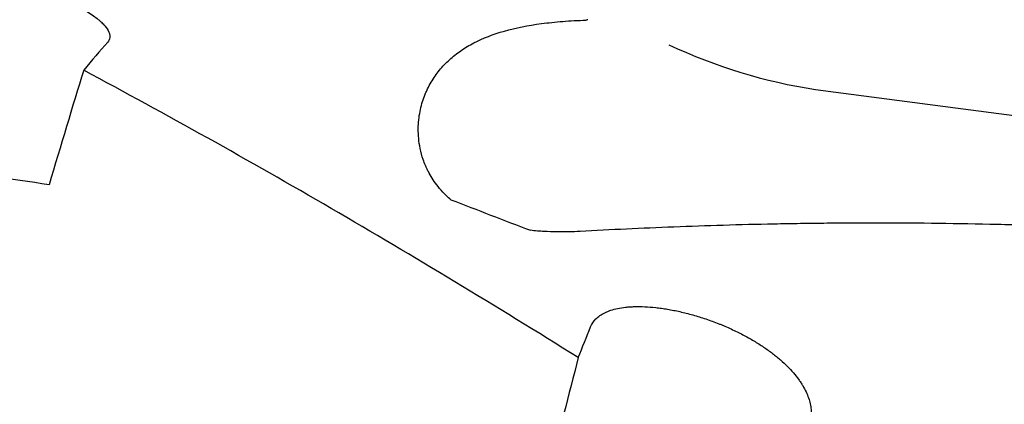
# Model space of a CAD drawing. Units: millimetres. Extents: x 192 to 363, y 178 to 351.
# Drawn here: x 314 to 332, y 289 to 296 of the extents above; entities that cross this region are included whole.
import ezdxf

# ---------------------------------------------------------------- set-up
doc = ezdxf.new("R2010")
doc.units = ezdxf.units.MM
doc.layers.add('1', color=4, linetype='Continuous')

msp = doc.modelspace()

# ---------------------------------------------------------------- linework, layer by layer
at = {"layer": '1'}
msp.add_line((328.8859, 294.5529), (339.6451, 293.1384), dxfattribs=at)
for centre, major_axis, ratio, start_param, end_param in [((329.8614, 304.1304), (-7.6589, 6.4297), 0.946533, 1.8455296, 2.1424531), ((311.815, 257.8649), (-8.8908, -48.8163), 0.108949, 3.8705597, 3.9368301), ((359.8386, 257.8649), (230.2202, -40.9602), 0.115433, 1.7906633, 1.8102139), ((320.6148, 257.8649), (-9.8326, -48.8215), 0.06685, 4.0228276, 4.1358934)]:
    msp.add_ellipse(centre, major_axis=major_axis, ratio=ratio, start_param=start_param, end_param=end_param, dxfattribs=at)
for points, knots in [([(311.188, 297.1425), (311.2106, 297.1602), (311.244, 297.1731), (311.3112, 297.1853), (311.3365, 297.1881), (311.3932, 297.1914), (311.4246, 297.1917), (311.468, 297.1905), (311.4769, 297.1902), (311.4951, 297.1894), (311.5044, 297.1889), (311.5329, 297.1872), (311.5527, 297.1857), (311.6143, 297.1802), (311.6584, 297.1752), (311.753, 297.1624), (311.8035, 297.1545), (311.8846, 297.1405), (311.9126, 297.1355), (311.9559, 297.1273), (311.9706, 297.1245), (312.0004, 297.1186), (312.0756, 297.1036), (312.1553, 297.0864), (312.2887, 297.0558), (312.3584, 297.039), (312.4497, 297.0159), (312.4682, 297.0112), (312.5055, 297.0016), (312.5244, 296.9967), (312.5812, 296.9817), (312.6194, 296.9715), (312.7354, 296.9397), (312.8142, 296.9174), (312.9751, 296.8701), (313.0572, 296.8451), (313.2246, 296.7925), (313.3076, 296.7656), (313.4722, 296.7104), (313.5538, 296.6822), (313.655, 296.646), (313.6751, 296.6387), (313.7154, 296.6241), (313.7355, 296.6167), (313.795, 296.5947), (313.8341, 296.5801), (313.9493, 296.536), (314.0237, 296.5066), (314.1318, 296.4623), (314.1673, 296.4476), (314.2371, 296.418), (314.2711, 296.4033), (314.3705, 296.3595), (314.4333, 296.3308), (314.5528, 296.274), (314.6094, 296.2459), (314.6901, 296.2042), (314.7162, 296.1904), (314.7544, 296.1697), (314.767, 296.1629), (314.7916, 296.1493), (314.8521, 296.1154), (314.9072, 296.0825), (315.0305, 296.0053), (315.1004, 295.956), (315.1744, 295.8967), (315.1885, 295.8849), (315.2154, 295.8617), (315.2282, 295.8501), (315.2643, 295.8161), (315.2854, 295.7942), (315.3409, 295.7302), (315.3673, 295.6901), (315.3918, 295.6336), (315.3975, 295.6154), (315.4039, 295.5802), (315.4046, 295.5632), (315.3991, 295.5142), (315.3854, 295.4846), (315.3613, 295.4582)], [0, 0, 0, 0, 0.0625, 0.0625, 0.09375, 0.09375, 0.125, 0.125, 0.1328125, 0.1328125, 0.140625, 0.140625, 0.15625, 0.15625, 0.1875, 0.1875, 0.21875, 0.21875, 0.234375, 0.234375, 0.2421875, 0.2421875, 0.25, 0.28125, 0.28125, 0.3125, 0.3125, 0.3203125, 0.3203125, 0.328125, 0.328125, 0.34375, 0.34375, 0.375, 0.375, 0.40625, 0.40625, 0.4375, 0.4375, 0.46875, 0.46875, 0.4765625, 0.4765625, 0.484375, 0.484375, 0.5, 0.5, 0.53125, 0.53125, 0.546875, 0.546875, 0.5625, 0.5625, 0.59375, 0.59375, 0.625, 0.625, 0.640625, 0.640625, 0.6484375, 0.6484375, 0.65625, 0.6875, 0.6875, 0.75, 0.75, 0.765625, 0.765625, 0.78125, 0.78125, 0.8125, 0.8125, 0.875, 0.875, 0.90625, 0.90625, 0.9375, 0.9375, 1, 1, 1, 1]), ([(321.9181, 292.4485), (321.8878, 292.4743), (321.8602, 292.4994), (321.809, 292.5485), (321.7855, 292.5726), (321.7194, 292.6434), (321.6816, 292.6888), (321.6144, 292.7772), (321.5851, 292.8201), (321.5326, 292.9039), (321.5094, 292.9448), (321.4783, 293.0048), (321.4686, 293.0246), (321.4502, 293.0638), (321.4415, 293.0832), (321.4171, 293.1406), (321.4029, 293.178), (321.3651, 293.2876), (321.3465, 293.3575), (321.3183, 293.4924), (321.3089, 293.5573), (321.2971, 293.6829), (321.2948, 293.7436), (321.2958, 293.8613), (321.2992, 293.9183), (321.3108, 294.0289), (321.319, 294.0826), (321.3499, 294.2389), (321.3788, 294.337), (321.4233, 294.4529), (321.4326, 294.4757), (321.452, 294.5206), (321.4824, 294.587), (321.5161, 294.6502), (321.5878, 294.7728), (321.6412, 294.8493), (321.7582, 294.9926), (321.8218, 295.0595), (321.9586, 295.1842), (322.0318, 295.2421), (322.1878, 295.3495), (322.2705, 295.3989), (322.5331, 295.5354), (322.7272, 295.6104), (323.1567, 295.7321), (323.3921, 295.7787), (323.7802, 295.8299), (323.9154, 295.8439), (324.1985, 295.8661), (324.3465, 295.8743), (324.5013, 295.88)], [0, 0, 0, 0, 0.0078125, 0.0078125, 0.015625, 0.015625, 0.03125, 0.03125, 0.046875, 0.046875, 0.0625, 0.0625, 0.0703125, 0.0703125, 0.078125, 0.078125, 0.09375, 0.09375, 0.125, 0.125, 0.15625, 0.15625, 0.1875, 0.1875, 0.21875, 0.21875, 0.25, 0.25, 0.3125, 0.3125, 0.328125, 0.328125, 0.34375, 0.375, 0.375, 0.4375, 0.4375, 0.5, 0.5, 0.5625, 0.5625, 0.625, 0.625, 0.75, 0.75, 0.875, 0.875, 0.9375, 0.9375, 1, 1, 1, 1]), ([(324.3523, 289.4322), (322.7797, 290.4158), (321.2072, 291.3661), (318.0589, 293.1968), (316.4831, 294.0771), (314.9036, 294.9204)], [0, 0, 0, 0, 0.5, 0.5, 1, 1, 1, 1]), ([(342.5774, 291.3121), (341.6813, 291.3971), (340.7916, 291.4767), (339.0287, 291.6222), (338.1555, 291.688), (336.8611, 291.7739), (336.4321, 291.8004), (335.8993, 291.8307), (335.793, 291.8366), (335.5805, 291.8481), (335.4748, 291.8537), (335.1591, 291.87), (334.9507, 291.8803), (334.3315, 291.909), (333.9267, 291.9255), (333.1328, 291.9535), (332.7436, 291.9651), (331.5979, 291.9926), (330.8634, 292.0016), (329.7986, 292.0031), (329.4498, 292.0016), (328.9349, 291.9967), (328.7647, 291.9946), (328.4269, 291.9896), (328.2598, 291.9867), (327.7634, 291.9768), (327.1148, 291.9605), (326.489, 291.9389), (325.8731, 291.915), (325.57, 291.9019), (324.9724, 291.8737), (324.6779, 291.8587), (324.3871, 291.8427)], [0, 0, 0, 0, 0.125, 0.125, 0.25, 0.25, 0.3125, 0.3125, 0.328125, 0.328125, 0.34375, 0.34375, 0.375, 0.375, 0.4375, 0.4375, 0.5, 0.5, 0.625, 0.625, 0.6875, 0.6875, 0.71875, 0.71875, 0.75, 0.75, 0.8125, 0.875, 0.875, 0.9375, 0.9375, 1, 1, 1, 1]), ([(324.3871, 291.8427), (324.3157, 291.8388), (324.243, 291.8359), (324.0943, 291.8325), (324.0182, 291.832), (323.8618, 291.8343), (323.7814, 291.837), (323.6563, 291.8443), (323.6139, 291.8473), (323.5271, 291.8546), (323.4828, 291.859), (323.4374, 291.8641)], [0, 0, 0, 0, 0.25, 0.25, 0.5, 0.5, 0.75, 0.75, 0.875, 0.875, 1, 1, 1, 1]), ([(324.588, 290.0207), (324.6106, 290.0764), (324.644, 290.1269), (324.7113, 290.1946), (324.7365, 290.2158), (324.7932, 290.2555), (324.8246, 290.2739), (324.868, 290.2951), (324.8769, 290.2992), (324.8951, 290.3073), (324.9044, 290.3113), (324.933, 290.3228), (324.9527, 290.33), (325.0143, 290.3504), (325.0584, 290.3622), (325.153, 290.3819), (325.2035, 290.39), (325.2847, 290.399), (325.3126, 290.4014), (325.3559, 290.4044), (325.3706, 290.4052), (325.4004, 290.4066), (325.4756, 290.4094), (325.5553, 290.4086), (325.6887, 290.4026), (325.7585, 290.3973), (325.8497, 290.3873), (325.8682, 290.3851), (325.9056, 290.3804), (325.9244, 290.3779), (325.9812, 290.3699), (326.0195, 290.364), (326.1354, 290.3443), (326.2143, 290.3287), (326.3751, 290.2923), (326.4572, 290.2715), (326.6247, 290.2242), (326.7077, 290.1984), (326.8723, 290.1427), (326.9539, 290.1128), (327.055, 290.0727), (327.0752, 290.0646), (327.1155, 290.048), (327.1355, 290.0396), (327.195, 290.0143), (327.2341, 289.997), (327.3494, 289.9443), (327.4238, 289.908), (327.5319, 289.8515), (327.5673, 289.8324), (327.6371, 289.7935), (327.6711, 289.774), (327.7705, 289.7149), (327.8333, 289.6752), (327.9528, 289.5947), (328.0094, 289.554), (328.0901, 289.4924), (328.1162, 289.4717), (328.1544, 289.4406), (328.167, 289.4302), (328.1916, 289.4094), (328.2521, 289.3575), (328.3072, 289.3059), (328.4305, 289.1826), (328.5004, 289.1009), (328.5744, 288.9993), (328.5885, 288.979), (328.6154, 288.9385), (328.6282, 288.9183), (328.6642, 288.8581), (328.6854, 288.8185), (328.7409, 288.7013), (328.7672, 288.6252), (328.7918, 288.5139), (328.7975, 288.4773), (328.8039, 288.4051), (328.8046, 288.3695), (328.7991, 288.2642), (328.7853, 288.1971), (328.7613, 288.1332)], [0, 0, 0, 0, 0.0625, 0.0625, 0.09375, 0.09375, 0.125, 0.125, 0.1328125, 0.1328125, 0.140625, 0.140625, 0.15625, 0.15625, 0.1875, 0.1875, 0.21875, 0.21875, 0.234375, 0.234375, 0.2421875, 0.2421875, 0.25, 0.28125, 0.28125, 0.3125, 0.3125, 0.3203125, 0.3203125, 0.328125, 0.328125, 0.34375, 0.34375, 0.375, 0.375, 0.40625, 0.40625, 0.4375, 0.4375, 0.46875, 0.46875, 0.4765625, 0.4765625, 0.484375, 0.484375, 0.5, 0.5, 0.53125, 0.53125, 0.546875, 0.546875, 0.5625, 0.5625, 0.59375, 0.59375, 0.625, 0.625, 0.640625, 0.640625, 0.6484375, 0.6484375, 0.65625, 0.6875, 0.6875, 0.75, 0.75, 0.765625, 0.765625, 0.78125, 0.78125, 0.8125, 0.8125, 0.875, 0.875, 0.90625, 0.90625, 0.9375, 0.9375, 1, 1, 1, 1])]:
    msp.add_open_spline(points, degree=3, knots=knots, dxfattribs=at)
for points in [[(324.5343, 295.8875), (324.526, 295.8831), (324.5152, 295.8805), (324.5013, 295.88)], [(315.3613, 295.4582), (315.211, 295.2933), (315.0585, 295.1139), (314.9036, 294.9204)], [(324.3523, 289.4322), (324.4316, 289.6325), (324.5102, 289.8287), (324.588, 290.0207)]]:
    msp.add_open_spline(points, degree=3, dxfattribs=at)
at = {"layer": '1', "extrusion": (1.5188e-12, 3.9367e-12, -1)}
msp.add_open_spline([(321.9181, 292.4485), (322.4244, 292.2532), (322.9308, 292.0584), (323.4374, 291.8641)], degree=3, dxfattribs=at)

doc.saveas('drawing.dxf')
